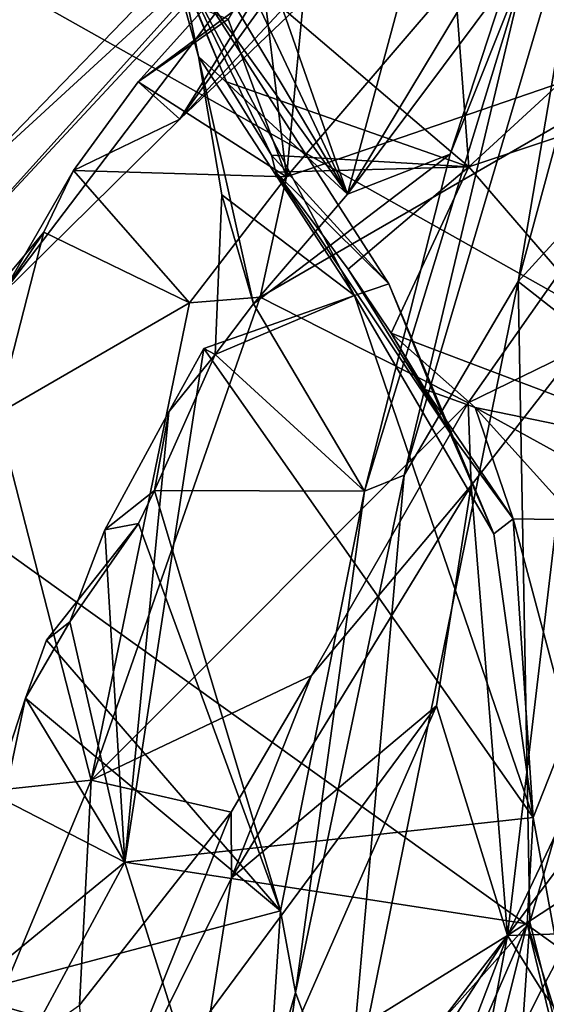
# Model space of a CAD drawing. Units: metres. Extents: x 25.27 to 32.63, y -1.75 to 3.95.
# Drawn here: x 31.39 to 31.65, y -0.43 to 0.06 of the extents above; entities that cross this region are included whole.
import ezdxf

# ---------------------------------------------------------------- set-up
doc = ezdxf.new("R2010")
doc.units = ezdxf.units.M

msp = doc.modelspace()

# ---------------------------------------------------------------- linework, layer by layer
at = {"layer": '1'}
for points in [[(29.16542, 1.17223, -1.55853), (31.49436, -1.21121, -1.49751), (30.58563, -1.31387, -1.50052)], [(31.49436, -1.21121, -1.49751), (29.16542, 1.17223, -1.55853), (29.53027, 1.12122, -1.55222)], [(31.49436, -1.21121, -1.49751), (29.53027, 1.12122, -1.55222), (32.00913, -0.65472, -1.50175)], [(32.03941, -0.29034, -1.51037), (29.53027, 1.12122, -1.55222), (32.08347, -0.08356, -1.51421)], [(32.00913, -0.65472, -1.50175), (29.53027, 1.12122, -1.55222), (32.03941, -0.29034, -1.51037)], [(32.08347, -0.08356, -1.51421), (29.53027, 1.12122, -1.55222), (32.21405, 0.47655, -1.52596)], [(31.67609, 0.15843, 0.50669), (31.63737, -0.06854, 0.40927), (31.77345, 0.43282, 0.45828)], [(31.77345, 0.43282, 0.45828), (31.63737, -0.06854, 0.40927), (31.7616, 0.06746, 0.22789)], [(31.64207, 0.31036, 0.70586), (31.46388, 0.22615, 0.72946), (31.5518, -0.02467, 0.70734)], [(31.64207, 0.31036, 0.70586), (31.5518, -0.02467, 0.70734), (31.64664, 0.13275, 0.68709)], [(31.46388, 0.22615, 0.72946), (31.45671, 0.17692, 0.73264), (31.5518, -0.02467, 0.70734)], [(31.46754, 0.01295, 3.81802), (31.57175, 0.12448, 3.65062), (31.67374, 0.2098, 3.73052)], [(31.60252, 0.19911, 3.96934), (31.46754, 0.01295, 3.81802), (31.67374, 0.2098, 3.73052)], [(31.53415, 0.12076, 3.59871), (31.52108, -0.01606, 3.68923), (31.71111, 0.20564, 3.43619)], [(31.71111, 0.20564, 3.43619), (31.52108, -0.01606, 3.68923), (31.74604, 0.06104, 3.46414)], [(31.56826, 0.17536, 4.04716), (31.46754, 0.01295, 3.81802), (31.60252, 0.19911, 3.96934)], [(31.34493, -0.06452, 4.12848), (31.37842, -0.07499, 3.95769), (31.56826, 0.17536, 4.04716)], [(31.34493, -0.06452, 4.12848), (31.56826, 0.17536, 4.04716), (31.50787, 0.11635, 4.15445)], [(31.37842, -0.07499, 3.95769), (31.46754, 0.01295, 3.81802), (31.56826, 0.17536, 4.04716)], [(31.45671, 0.17692, 0.73264), (31.46528, 0.12013, 0.73291), (31.5518, -0.02467, 0.70734)], [(31.61272, -0.01098, 1.0064), (31.45221, 0.12593, 0.80437), (31.59938, 0.16434, 0.87182)], [(31.61272, -0.01098, 1.0064), (31.59938, 0.16434, 0.87182), (31.75979, 0.12441, 1.00676)], [(31.58021, -0.16582, 0.54041), (31.63737, -0.06854, 0.40927), (31.67609, 0.15843, 0.50669)], [(31.64129, 0.09076, 0.59947), (31.58021, -0.16582, 0.54041), (31.67609, 0.15843, 0.50669)], [(31.64664, 0.13275, 0.68709), (31.5518, -0.02467, 0.70734), (31.6318, 0.08243, 0.68283)], [(31.46754, 0.01295, 3.81802), (31.44663, 0.0316, 3.7136), (31.57175, 0.12448, 3.65062)], [(31.44663, 0.0316, 3.7136), (31.47925, 0.06795, 3.67592), (31.57175, 0.12448, 3.65062)], [(31.45221, 0.12593, 0.80437), (31.491, 0.03164, 0.90369), (31.45999, 0.10605, 0.75773)], [(31.491, 0.03164, 0.90369), (31.45221, 0.12593, 0.80437), (31.61272, -0.01098, 1.0064)], [(31.61272, -0.01098, 1.0064), (31.75979, 0.12441, 1.00676), (31.87993, 0.07864, 1.17452)], [(31.46528, 0.12013, 0.73291), (31.46677, 0.09388, 0.73081), (31.5518, -0.02467, 0.70734)], [(31.53415, 0.12076, 3.59871), (31.50821, 0.09098, 3.62691), (31.52108, -0.01606, 3.68923)], [(31.35899, -0.02042, 4.30198), (31.34493, -0.06452, 4.12848), (31.50787, 0.11635, 4.15445)], [(31.48379, 0.10861, 4.20463), (31.35899, -0.02042, 4.30198), (31.50787, 0.11635, 4.15445)], [(31.38386, 0.07765, 4.27194), (31.35899, -0.02042, 4.30198), (31.48379, 0.10861, 4.20463)], [(31.46677, 0.09388, 0.73081), (31.45999, 0.10605, 0.75773), (31.47702, 0.04433, 0.73508)], [(31.47702, 0.04433, 0.73508), (31.45999, 0.10605, 0.75773), (31.55526, -0.0757, 0.85312)], [(31.491, 0.03164, 0.90369), (31.51357, -0.00511, 0.94648), (31.45999, 0.10605, 0.75773)], [(31.55526, -0.0757, 0.85312), (31.45999, 0.10605, 0.75773), (31.57246, -0.06977, 0.91772)], [(31.45999, 0.10605, 0.75773), (31.51357, -0.00511, 0.94648), (31.57246, -0.06977, 0.91772)], [(31.46677, 0.09388, 0.73081), (31.47702, 0.04433, 0.73508), (31.5518, -0.02467, 0.70734)], [(31.50821, 0.09098, 3.62691), (31.49182, 0.06309, 3.65303), (31.52108, -0.01606, 3.68923)], [(31.56025, -0.17389, 0.69051), (31.58021, -0.16582, 0.54041), (31.64129, 0.09076, 0.59947)], [(31.56025, -0.17389, 0.69051), (31.64129, 0.09076, 0.59947), (31.60329, -0.00471, 0.69172)], [(31.6318, 0.08243, 0.68283), (31.60329, -0.00471, 0.69172), (31.64129, 0.09076, 0.59947)], [(31.5518, -0.02467, 0.70734), (31.60329, -0.00471, 0.69172), (31.6318, 0.08243, 0.68283)], [(31.73863, -0.15721, 1.29159), (31.61272, -0.01098, 1.0064), (31.87993, 0.07864, 1.17452)], [(31.44663, 0.0316, 3.7136), (31.49182, 0.06309, 3.65303), (31.47925, 0.06795, 3.67592)], [(31.63737, -0.06854, 0.40927), (31.71818, -0.13208, 0.21724), (31.7616, 0.06746, 0.22789)], [(31.49182, 0.06309, 3.65303), (31.44663, 0.0316, 3.7136), (31.52108, -0.01606, 3.68923)], [(31.50785, -0.07644, 3.73441), (31.61227, -0.12944, 3.63578), (31.74604, 0.06104, 3.46414)], [(31.52108, -0.01606, 3.68923), (31.50785, -0.07644, 3.73441), (31.74604, 0.06104, 3.46414)], [(31.61227, -0.12944, 3.63578), (31.66682, -0.1029, 3.561), (31.74604, 0.06104, 3.46414)], [(31.47702, 0.04433, 0.73508), (31.50463, -0.07987, 0.72291), (31.5518, -0.02467, 0.70734)], [(31.50463, -0.07987, 0.72291), (31.47702, 0.04433, 0.73508), (31.48862, -0.02504, 0.73884)], [(31.48862, -0.02504, 0.73884), (31.47702, 0.04433, 0.73508), (31.55526, -0.0757, 0.85312)], [(31.41429, -0.01294, 3.78595), (31.52108, -0.01606, 3.68923), (31.44663, 0.0316, 3.7136)], [(31.41429, -0.01294, 3.78595), (31.44663, 0.0316, 3.7136), (31.46754, 0.01295, 3.81802)], [(31.491, 0.03164, 0.90369), (31.61272, -0.01098, 1.0064), (31.51357, -0.00511, 0.94648)], [(31.37842, -0.07499, 3.95769), (31.41429, -0.01294, 3.78595), (31.46754, 0.01295, 3.81802)], [(31.66682, -0.1029, 3.561), (31.63206, -0.39692, 3.46748), (31.82328, 0.00538, 3.38209)], [(31.82328, 0.00538, 3.38209), (31.63206, -0.39692, 3.46748), (31.78904, -0.18747, 3.34305)], [(31.5518, -0.02467, 0.70734), (31.50463, -0.07987, 0.72291), (31.60329, -0.00471, 0.69172)], [(31.50463, -0.07987, 0.72291), (31.56025, -0.17389, 0.69051), (31.60329, -0.00471, 0.69172)], [(31.51357, -0.00511, 0.94648), (31.51578, -0.01373, 0.95556), (31.57246, -0.06977, 0.91772)], [(31.51578, -0.01373, 0.95556), (31.51357, -0.00511, 0.94648), (31.61272, -0.01098, 1.0064)], [(31.37842, -0.07499, 3.95769), (31.3993, -0.0439, 3.83924), (31.41429, -0.01294, 3.78595)], [(31.41429, -0.01294, 3.78595), (31.3993, -0.0439, 3.83924), (31.47239, -0.07937, 3.77872)], [(31.41429, -0.01294, 3.78595), (31.47239, -0.07937, 3.77872), (31.52108, -0.01606, 3.68923)], [(31.5521, -0.06244, 1.03339), (31.51578, -0.01373, 0.95556), (31.61272, -0.01098, 1.0064)], [(31.51578, -0.01373, 0.95556), (31.5521, -0.06244, 1.03339), (31.60293, -0.1442, 1.08697)], [(31.57246, -0.06977, 0.91772), (31.51578, -0.01373, 0.95556), (31.60293, -0.1442, 1.08697)], [(31.57373, -0.09455, 1.09074), (31.5521, -0.06244, 1.03339), (31.61272, -0.01098, 1.0064)], [(31.73863, -0.15721, 1.29159), (31.57373, -0.09455, 1.09074), (31.61272, -0.01098, 1.0064)], [(31.52108, -0.01606, 3.68923), (31.47239, -0.07937, 3.77872), (31.50785, -0.07644, 3.73441)], [(31.48862, -0.02504, 0.73884), (31.48531, -0.10529, 0.72516), (31.50463, -0.07987, 0.72291)], [(31.48531, -0.10529, 0.72516), (31.48862, -0.02504, 0.73884), (31.55526, -0.0757, 0.85312)], [(31.3993, -0.0439, 3.83924), (31.37849, -0.06889, 3.88265), (31.37572, -0.13515, 3.92597)], [(31.3993, -0.0439, 3.83924), (31.37572, -0.13515, 3.92597), (31.47239, -0.07937, 3.77872)], [(31.37849, -0.06889, 3.88265), (31.3993, -0.0439, 3.83924), (31.37842, -0.07499, 3.95769)], [(31.5521, -0.06244, 1.03339), (31.57373, -0.09455, 1.09074), (31.60293, -0.1442, 1.08697)], [(31.63737, -0.06854, 0.40927), (31.58021, -0.16582, 0.54041), (31.55116, -0.49389, 0.42879)], [(31.63737, -0.06854, 0.40927), (31.55116, -0.49389, 0.42879), (31.64332, -0.39033, 0.25815)], [(31.63737, -0.06854, 0.40927), (31.64332, -0.39033, 0.25815), (31.71818, -0.13208, 0.21724)], [(31.55526, -0.0757, 0.85312), (31.57246, -0.06977, 0.91772), (31.62524, -0.19533, 0.99194)], [(31.57246, -0.06977, 0.91772), (31.60293, -0.1442, 1.08697), (31.62524, -0.19533, 0.99194)], [(31.47239, -0.07937, 3.77872), (31.42314, -0.31898, 3.88079), (31.50785, -0.07644, 3.73441)], [(31.50785, -0.07644, 3.73441), (31.42314, -0.31898, 3.88079), (31.61227, -0.12944, 3.63578)], [(31.4797, -0.10231, 0.73915), (31.48531, -0.10529, 0.72516), (31.55526, -0.0757, 0.85312)], [(31.64501, -0.33773, 1.00677), (31.4797, -0.10231, 0.73915), (31.55526, -0.0757, 0.85312)], [(31.64501, -0.33773, 1.00677), (31.55526, -0.0757, 0.85312), (31.62524, -0.19533, 0.99194)], [(31.37572, -0.13515, 3.92597), (31.42314, -0.31898, 3.88079), (31.47239, -0.07937, 3.77872)], [(31.50463, -0.07987, 0.72291), (31.48531, -0.10529, 0.72516), (31.56025, -0.17389, 0.69051)], [(31.57373, -0.09455, 1.09074), (31.59078, -0.12279, 1.12312), (31.60293, -0.1442, 1.08697)], [(31.59078, -0.12279, 1.12312), (31.57373, -0.09455, 1.09074), (31.61581, -0.13192, 1.16717)], [(31.73863, -0.15721, 1.29159), (31.61581, -0.13192, 1.16717), (31.57373, -0.09455, 1.09074)], [(31.46204, -0.13403, 0.73551), (31.4797, -0.10231, 0.73915), (31.43999, -0.36015, 0.8256)], [(31.43999, -0.36015, 0.8256), (31.4797, -0.10231, 0.73915), (31.64501, -0.33773, 1.00677)], [(31.4797, -0.10231, 0.73915), (31.46204, -0.13403, 0.73551), (31.48531, -0.10529, 0.72516)], [(31.61227, -0.12944, 3.63578), (31.61375, -0.17096, 3.6212), (31.66682, -0.1029, 3.561)], [(31.61375, -0.17096, 3.6212), (31.63206, -0.39692, 3.46748), (31.66682, -0.1029, 3.561)], [(31.4549, -0.17351, 0.72467), (31.56025, -0.17389, 0.69051), (31.48531, -0.10529, 0.72516)], [(31.46204, -0.13403, 0.73551), (31.4549, -0.17351, 0.72467), (31.48531, -0.10529, 0.72516)], [(31.59078, -0.12279, 1.12312), (31.61581, -0.13192, 1.16717), (31.63491, -0.18782, 1.13741)], [(31.60293, -0.1442, 1.08697), (31.59078, -0.12279, 1.12312), (31.63491, -0.18782, 1.13741)], [(31.42314, -0.31898, 3.88079), (31.53362, -0.26647, 3.73217), (31.61227, -0.12944, 3.63578)], [(31.61227, -0.12944, 3.63578), (31.53362, -0.26647, 3.73217), (31.61375, -0.17096, 3.6212)], [(31.61581, -0.13192, 1.16717), (31.66667, -0.18832, 1.25793), (31.63491, -0.18782, 1.13741)], [(31.65986, -0.15611, 1.23802), (31.66667, -0.18832, 1.25793), (31.61581, -0.13192, 1.16717)], [(31.65986, -0.15611, 1.23802), (31.61581, -0.13192, 1.16717), (31.73863, -0.15721, 1.29159)], [(31.71818, -0.13208, 0.21724), (31.64332, -0.39033, 0.25815), (31.70542, -0.63833, 0.14831)], [(31.37572, -0.13515, 3.92597), (31.26596, -0.33576, 4.06735), (31.42314, -0.31898, 3.88079)], [(31.42995, -0.19332, 0.7372), (31.4549, -0.17351, 0.72467), (31.46204, -0.13403, 0.73551)], [(31.42995, -0.19332, 0.7372), (31.46204, -0.13403, 0.73551), (31.43999, -0.36015, 0.8256)], [(31.62524, -0.19533, 0.99194), (31.60293, -0.1442, 1.08697), (31.63491, -0.18782, 1.13741)], [(31.56025, -0.17389, 0.69051), (31.52562, -0.42561, 0.5982), (31.58021, -0.16582, 0.54041)], [(31.58021, -0.16582, 0.54041), (31.52562, -0.42561, 0.5982), (31.55116, -0.49389, 0.42879)], [(31.53362, -0.26647, 3.73217), (31.49353, -0.36804, 3.7091), (31.61375, -0.17096, 3.6212)], [(31.61375, -0.17096, 3.6212), (31.49353, -0.36804, 3.7091), (31.59648, -0.28161, 3.56343)], [(31.61375, -0.17096, 3.6212), (31.59648, -0.28161, 3.56343), (31.63206, -0.39692, 3.46748)], [(31.42995, -0.19332, 0.7372), (31.4469, -0.19005, 0.72319), (31.4549, -0.17351, 0.72467)], [(31.4549, -0.17351, 0.72467), (31.4469, -0.19005, 0.72319), (31.51811, -0.38458, 0.69967)], [(31.4549, -0.17351, 0.72467), (31.51811, -0.38458, 0.69967), (31.56025, -0.17389, 0.69051)], [(31.51811, -0.38458, 0.69967), (31.52562, -0.42561, 0.5982), (31.56025, -0.17389, 0.69051)], [(31.62524, -0.19533, 0.99194), (31.63491, -0.18782, 1.13741), (31.64501, -0.33773, 1.00677)], [(31.63206, -0.39692, 3.46748), (31.73242, -0.33146, 3.33053), (31.78904, -0.18747, 3.34305)], [(31.64501, -0.33773, 1.00677), (31.63491, -0.18782, 1.13741), (31.66287, -0.29242, 1.20276)], [(31.63491, -0.18782, 1.13741), (31.66667, -0.18832, 1.25793), (31.66287, -0.29242, 1.20276)], [(31.41241, -0.23954, 0.73957), (31.40077, -0.24866, 0.72353), (31.4469, -0.19005, 0.72319)], [(31.4469, -0.19005, 0.72319), (31.40077, -0.24866, 0.72353), (31.51811, -0.38458, 0.69967)], [(31.42995, -0.19332, 0.7372), (31.41241, -0.23954, 0.73957), (31.4469, -0.19005, 0.72319)], [(31.43999, -0.36015, 0.8256), (31.41241, -0.23954, 0.73957), (31.42995, -0.19332, 0.7372)], [(31.3901, -0.27775, 0.73495), (31.40077, -0.24866, 0.72353), (31.41241, -0.23954, 0.73957)], [(31.3901, -0.27775, 0.73495), (31.41241, -0.23954, 0.73957), (31.43999, -0.36015, 0.8256)], [(31.40077, -0.24866, 0.72353), (31.3901, -0.27775, 0.73495), (31.51811, -0.38458, 0.69967)], [(31.42314, -0.31898, 3.88079), (31.49332, -0.33508, 3.78693), (31.53362, -0.26647, 3.73217)], [(31.53362, -0.26647, 3.73217), (31.49332, -0.33508, 3.78693), (31.49353, -0.36804, 3.7091)], [(31.37431, -0.32636, 0.73757), (31.35868, -0.4268, 0.73186), (31.3901, -0.27775, 0.73495)], [(31.3901, -0.27775, 0.73495), (31.35868, -0.4268, 0.73186), (31.51811, -0.38458, 0.69967)], [(31.37431, -0.32636, 0.73757), (31.3901, -0.27775, 0.73495), (31.43999, -0.36015, 0.8256)], [(31.48295, -0.43506, 3.65733), (31.5135, -0.47071, 3.59408), (31.59648, -0.28161, 3.56343)], [(31.48295, -0.43506, 3.65733), (31.59648, -0.28161, 3.56343), (31.49353, -0.36804, 3.7091)], [(31.59648, -0.28161, 3.56343), (31.5135, -0.47071, 3.59408), (31.63206, -0.39692, 3.46748)], [(31.64501, -0.33773, 1.00677), (31.66287, -0.29242, 1.20276), (31.67225, -0.48656, 1.0987)], [(31.26596, -0.33576, 4.06735), (31.35863, -0.47313, 3.96168), (31.42314, -0.31898, 3.88079)], [(31.42314, -0.31898, 3.88079), (31.35863, -0.47313, 3.96168), (31.41731, -0.43205, 3.89693)], [(31.41731, -0.43205, 3.89693), (31.49332, -0.33508, 3.78693), (31.42314, -0.31898, 3.88079)], [(31.43999, -0.36015, 0.8256), (31.35868, -0.4268, 0.73186), (31.37431, -0.32636, 0.73757)], [(31.41731, -0.43205, 3.89693), (31.42086, -0.51523, 3.83859), (31.49332, -0.33508, 3.78693)], [(31.42086, -0.51523, 3.83859), (31.49353, -0.36804, 3.7091), (31.49332, -0.33508, 3.78693)], [(31.63206, -0.39692, 3.46748), (31.66408, -0.39596, 3.37858), (31.73242, -0.33146, 3.33053)], [(31.43999, -0.36015, 0.8256), (31.64501, -0.33773, 1.00677), (31.64191, -0.39113, 1.01768)], [(31.64191, -0.39113, 1.01768), (31.64501, -0.33773, 1.00677), (31.67225, -0.48656, 1.0987)], [(31.36098, -0.5067, 0.76823), (31.35868, -0.4268, 0.73186), (31.43999, -0.36015, 0.8256)], [(31.36098, -0.5067, 0.76823), (31.43999, -0.36015, 0.8256), (31.53042, -0.64737, 1.00391)], [(31.53042, -0.64737, 1.00391), (31.43999, -0.36015, 0.8256), (31.64191, -0.39113, 1.01768)], [(31.42086, -0.51523, 3.83859), (31.48295, -0.43506, 3.65733), (31.49353, -0.36804, 3.7091)], [(31.51811, -0.38458, 0.69967), (31.35868, -0.4268, 0.73186), (31.51243, -0.47129, 0.69987)], [(31.51811, -0.38458, 0.69967), (31.51243, -0.47129, 0.69987), (31.52562, -0.42561, 0.5982)], [(31.55116, -0.49389, 0.42879), (31.60363, -0.96673, 0.26867), (31.64332, -0.39033, 0.25815)], [(31.64332, -0.39033, 0.25815), (31.60363, -0.96673, 0.26867), (31.70542, -0.63833, 0.14831)], [(31.53042, -0.64737, 1.00391), (31.64191, -0.39113, 1.01768), (31.58042, -0.63706, 1.06066)], [(31.58042, -0.63706, 1.06066), (31.64191, -0.39113, 1.01768), (31.6692, -0.50364, 1.08903)], [(31.6692, -0.50364, 1.08903), (31.64191, -0.39113, 1.01768), (31.67225, -0.48656, 1.0987)], [(31.5135, -0.47071, 3.59408), (31.5556, -0.49584, 3.53298), (31.63206, -0.39692, 3.46748)], [(31.5556, -0.49584, 3.53298), (31.57721, -0.48165, 3.48666), (31.63206, -0.39692, 3.46748)], [(31.63206, -0.39692, 3.46748), (31.57721, -0.48165, 3.48666), (31.57856, -0.53703, 3.44055)], [(31.63206, -0.39692, 3.46748), (31.57856, -0.53703, 3.44055), (31.61379, -0.49458, 3.41505)], [(31.63206, -0.39692, 3.46748), (31.61379, -0.49458, 3.41505), (31.64919, -0.42423, 3.39924)], [(31.63206, -0.39692, 3.46748), (31.64919, -0.42423, 3.39924), (31.66408, -0.39596, 3.37858)], [(31.66408, -0.39596, 3.37858), (31.64919, -0.42423, 3.39924), (31.68941, -0.47958, 3.37355)], [(31.68941, -0.47958, 3.37355), (31.64919, -0.42423, 3.39924), (31.61379, -0.49458, 3.41505)], [(31.35868, -0.4268, 0.73186), (31.34919, -0.48604, 0.73505), (31.51243, -0.47129, 0.69987)], [(31.51243, -0.47129, 0.69987), (31.49861, -0.62355, 0.67888), (31.52562, -0.42561, 0.5982)], [(31.52562, -0.42561, 0.5982), (31.49861, -0.62355, 0.67888), (31.55116, -0.49389, 0.42879)]]:
    msp.add_3dface(points, dxfattribs=at)

doc.saveas('drawing.dxf')
